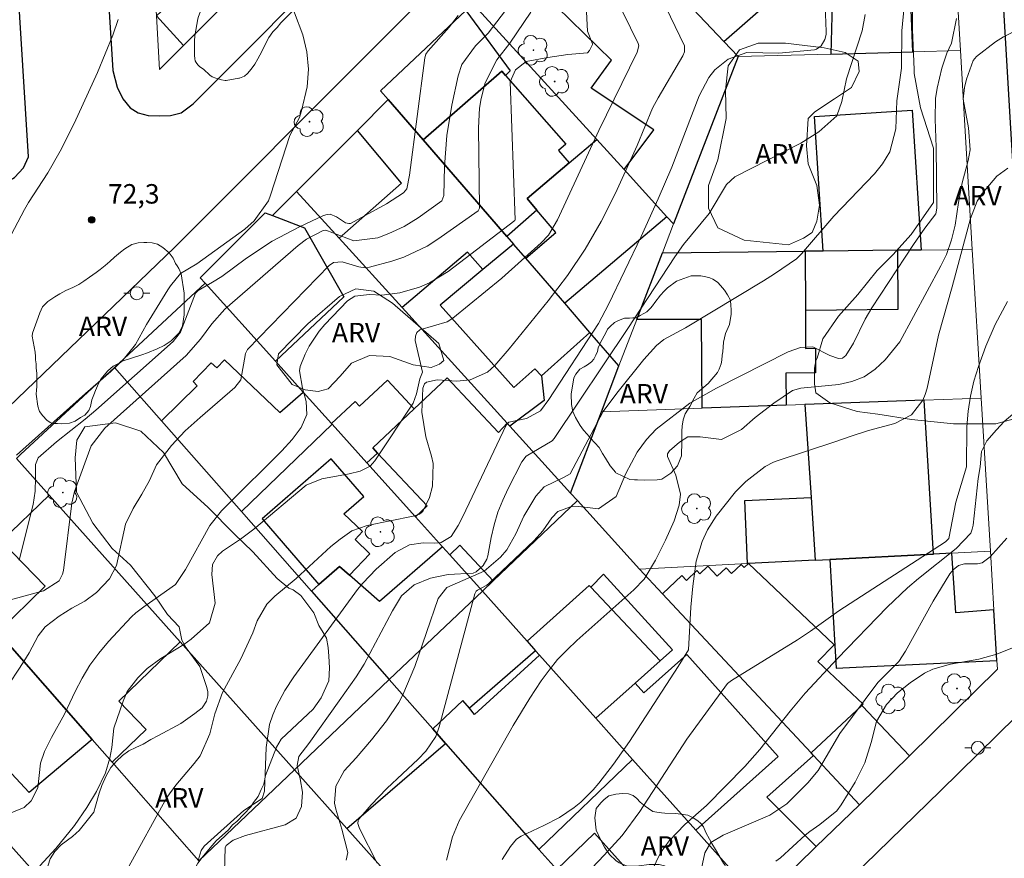
# Model space of a CAD drawing. Units: metres. Extents: x 287928 to 288444, y 1674903 to 1675468.
# Drawn here: x 288228 to 288304, y 1675305 to 1675370 of the extents above; entities that cross this region are included whole.
import ezdxf

# ---------------------------------------------------------------- set-up
doc = ezdxf.new("R2010")
doc.units = ezdxf.units.M
doc.header["$MEASUREMENT"] = 0
for name, color, linetype, lineweight, true_color in [('Arvores_Isoladas', 7, 'Continuous', 18, 0x00ff33), ('Curvas_Intermediarias', 7, 'Continuous', 9, 0x783c14), ('Curvas_Mestras', 7, 'Continuous', 20, 0x783c14), ('Pto_Cotado', 7, 'Continuous', 9, 0x783c14), ('Topon_Pto_Cotado', 7, 'Continuous', 9, 0x783c14), ('Topon_Vegetacao', 7, 'Continuous', 9, 0x00ff33), ('Vegetacao', 7, 'Orla8', 9, 0x00ff33)]:
    doc.layers.add(name, color=color, linetype=linetype, lineweight=lineweight, true_color=true_color)
for name, color, linetype, lineweight in [('Edificacoes', 7, 'Continuous', 30), ('Muro_Grade', 8, 'Continuous', 20), ('Pavimentacao_Asfaltica_Mfio', 10, 'Continuous', 30), ('Poste', 7, 'Continuous', 9)]:
    doc.layers.add(name, color=color, linetype=linetype, lineweight=lineweight)
doc.styles.add('Arial', font='arial.ttf', dxfattribs={"height": 1.5})
doc.styles.get("Standard").update_dxf_attribs({"font": 'arial.ttf'})
doc.linetypes.add('Orla8', pattern='A,6,-0.5,["V",Standard,S=1,R=0,X=-0.5,Y=-1],-0.5,6,-0.5,["V",Standard,S=1,R=0,X=-0.5,Y=-1],-0.5', length=14)

# ---------------------------------------------------------------- blocks, each defined once
blk = doc.blocks.new('Poste')
at = {"layer": 'Poste'}
for points in [[(-0.5, 0), (-1, 0)], [(0.5, 0), (1, 0)]]:
    blk.add_lwpolyline(points, dxfattribs=at)
blk.add_lwpolyline([(0, 0.5, 1), (0, -0.5, 1)], format="xyb", close=True, dxfattribs=at)
blk = doc.blocks.new('Arvore')
at = {"layer": 'Arvores_Isoladas'}
blk.add_lwpolyline([(-0.718, 0.493, 0.872324), (-0.722, -0.551, 0.862983), (0.284, -0.827, 0.900105), (0.89, 0.029, 0.863155), (0.262, 0.861, 0.882486)], format="xyb", close=True, dxfattribs=at)
blk.add_circle((0, 0), 0.0286, dxfattribs=at)
blk = doc.blocks.new('Cotas')
at = {"layer": 'Pto_Cotado'}
blk.add_hatch(color=256, dxfattribs=at).paths.add_polyline_path([(0, 0.24, 1), (0, -0.24, 1)])
at = {"layer": 'Pto_Cotado', "lineweight": -3}
blk.add_lwpolyline([(0, -0.24, -1), (0, 0.24, -1)], format="xyb", close=True, dxfattribs=at)

msp = doc.modelspace()

# ---------------------------------------------------------------- linework, layer by layer
at = {"layer": 'Curvas_Intermediarias', "flags": 128}
for points, elevation in [([(288271.777, 1675376.327), (288272.167, 1675368.874), (288272.558, 1675367.894), (288272.548, 1675367.844), (288272.328, 1675367.374), (288272.177, 1675367.213), (288270.657, 1675367.063), (288269.106, 1675366.853), (288267.446, 1675366.543), (288266.615, 1675365.903), (288266.205, 1675364.963), (288266.605, 1675354.348), (288266.575, 1675354.278), (288261.423, 1675350.357), (288260.003, 1675349.476), (288259.232, 1675349.156), (288257.712, 1675348.706), (288256.321, 1675348.526), (288255.361, 1675348.576), (288254.23, 1675348.456), (288253.68, 1675348.096), (288251.939, 1675346.285), (288251.489, 1675345.765), (288250.719, 1675344.615), (288250.409, 1675343.994), (288250.019, 1675343.034), (288249.969, 1675342.714), (288250.209, 1675341.383), (288250.489, 1675340.343), (288250.539, 1675339.352), (288250.119, 1675338.342), (288249.408, 1675337.412), (288248.618, 1675336.551), (288244.377, 1675332.34), (288243.976, 1675331.92), (288243.066, 1675330.799), (288241.205, 1675327.398), (288240.415, 1675326.257), (288237.984, 1675324.517), (288237.374, 1675324.056), (288237.044, 1675323.746), (288235.273, 1675321.846), (288234.523, 1675320.955), (288233.832, 1675320.025), (288233.232, 1675319.034), (288232.692, 1675318.004), (288231.872, 1675316.253), (288230.881, 1675314.463), (288230.341, 1675313.392), (288230.021, 1675312.492), (288229.811, 1675310.581), (288229.311, 1675309.571), (288228.77, 1675309.071), (288227.13, 1675308.4)], 77), ([(288276.019, 1675375.257), (288279.64, 1675367.754), (288279.63, 1675367.284), (288279.51, 1675366.973), (288277.6, 1675363.742), (288277.169, 1675362.952), (288275.979, 1675360.051), (288274.318, 1675356.399), (288273.218, 1675354.198), (288271.987, 1675352.078), (288270.627, 1675350.037), (288269.126, 1675348.086), (288266.125, 1675344.394), (288265.035, 1675343.114), (288264.454, 1675342.614), (288263.134, 1675342.014), (288262.094, 1675341.913), (288260.593, 1675342.024), (288259.763, 1675341.833), (288259.603, 1675341.703), (288259.492, 1675341.363), (288259.412, 1675339.533), (288259.713, 1675337.612), (288260.153, 1675336.141), (288260.273, 1675335.571), (288260.223, 1675333.83), (288260.003, 1675332.94), (288259.482, 1675331.88), (288259.232, 1675331.669), (288258.732, 1675331.499), (288255.201, 1675330.799), (288254, 1675330.369), (288253.1, 1675329.749), (288252.39, 1675329.178), (288249.729, 1675326.707), (288248.068, 1675325.347), (288247.468, 1675324.737), (288246.717, 1675323.456), (288246.397, 1675322.536), (288245.457, 1675320.525), (288244.056, 1675317.934), (288243.456, 1675316.293), (288243.076, 1675314.733), (288242.326, 1675313.042), (288241.876, 1675312.452), (288240.465, 1675310.781), (288239.755, 1675309.851), (288236.693, 1675304.299)], 79), ([(288248.318, 1675373.686), (288250.229, 1675368.584), (288250.539, 1675367.274), (288250.669, 1675365.933), (288250.579, 1675364.592), (288250.139, 1675362.742), (288249.979, 1675362.232), (288249.228, 1675360.841), (288247.758, 1675356.239), (288247.588, 1675355.789), (288246.487, 1675354.248), (288245.767, 1675353.608), (288242.076, 1675350.957), (288240.805, 1675350.207), (288240.035, 1675349.246), (288239.825, 1675348.936), (288238.184, 1675346.265), (288237.344, 1675344.745), (288236.403, 1675343.554), (288235.453, 1675342.664), (288233.482, 1675340.953), (288228.19, 1675336.221)], 73), ([(288253.57, 1675305.009), (288253.69, 1675305.609), (288253.25, 1675307.41), (288252.77, 1675308.95), (288252.68, 1675309.391), (288252.78, 1675310.711), (288253.42, 1675311.892), (288254.35, 1675312.892), (288255.531, 1675314.283), (288256.681, 1675315.753), (288257.632, 1675317.154), (288257.942, 1675317.754), (288258.862, 1675319.935), (288260.673, 1675325.157), (288261.333, 1675326.007), (288264.204, 1675327.268), (288265.475, 1675328.358), (288265.945, 1675328.908), (288266.655, 1675330.159), (288267.266, 1675331.499), (288268.186, 1675333.06), (288268.816, 1675333.76), (288270.377, 1675334.511), (288270.827, 1675334.771), (288273.368, 1675339.563), (288274.418, 1675340.983), (288276.509, 1675343.584), (288277.48, 1675344.645), (288278.05, 1675345.115), (288279.72, 1675346.015), (288285.713, 1675349.637), (288286.573, 1675350.177), (288288.254, 1675351.337), (288288.644, 1675351.727), (288291.145, 1675354.609), (288294.266, 1675357.88), (288294.886, 1675358.64), (288295.467, 1675359.58), (288295.907, 1675361.341), (288295.997, 1675363.512), (288296.347, 1675366.023), (288296.367, 1675368.884), (288296.697, 1675372.125)], 82), ([(288229.981, 1675304.569), (288231.221, 1675305.919), (288232.642, 1675307.68), (288233.602, 1675309.061), (288234.353, 1675310.301), (288235.023, 1675311.752), (288235.363, 1675312.872), (288235.523, 1675313.692), (288235.673, 1675315.173), (288236.383, 1675317.264), (288236.713, 1675317.994), (288237.524, 1675319.064), (288238.234, 1675319.775), (288239.305, 1675320.535), (288241.075, 1675321.615), (288241.625, 1675322.026), (288243.046, 1675323.286), (288243.476, 1675324.797), (288243.216, 1675327.008), (288243.286, 1675327.788), (288243.666, 1675328.458), (288244.036, 1675328.818), (288245.437, 1675329.739), (288246.467, 1675330.519), (288250.499, 1675333.9), (288251.689, 1675334.391), (288253.8, 1675334.761), (288254.651, 1675334.981), (288255.411, 1675335.371), (288255.791, 1675335.781), (288258.742, 1675340.223), (288258.982, 1675340.923), (288259.252, 1675342.084), (288259.442, 1675342.604), (288258.902, 1675345.035), (288258.922, 1675345.375), (288259.022, 1675345.655), (288259.242, 1675345.855), (288261.363, 1675346.475), (288261.803, 1675346.765), (288265.565, 1675349.847), (288268.596, 1675352.558), (288269.156, 1675353.168), (288269.857, 1675354.348), (288273.028, 1675361.231), (288275.979, 1675367.243), (288276.119, 1675367.744), (288276.069, 1675367.914), (288274.258, 1675371.625)], 78), ([(288267.806, 1675370.325), (288266.175, 1675367.944), (288265.175, 1675366.673), (288264.274, 1675364.903), (288263.984, 1675363.672), (288263.854, 1675362.932), (288263.774, 1675361.431), (288263.844, 1675355.249), (288263.744, 1675355.019), (288260.643, 1675352.838), (288259.803, 1675352.308), (288258.022, 1675351.467), (288257.082, 1675351.157), (288255.381, 1675350.687), (288255.031, 1675350.647), (288254.551, 1675350.727), (288253.27, 1675351.097), (288252.61, 1675351.057), (288252.26, 1675350.817), (288245.977, 1675344.354), (288245.827, 1675344.054), (288245.467, 1675342.014), (288244.997, 1675341.423), (288242.316, 1675339.122), (288241.175, 1675338.072), (288240.115, 1675336.942), (288238.974, 1675335.461), (288238.434, 1675334.27), (288237.844, 1675333.2), (288237.174, 1675332.1), (288236.573, 1675330.889), (288235.893, 1675327.708), (288235.353, 1675326.677), (288234.343, 1675325.627), (288233.432, 1675324.967), (288232.432, 1675324.417), (288231.471, 1675323.816), (288230.381, 1675322.976), (288229.841, 1675322.296), (288229.16, 1675320.975), (288228.75, 1675320.305), (288225.699, 1675315.693)], 76), ([(288293.546, 1675370.145), (288293.326, 1675368.904), (288292.125, 1675365.203), (288291.765, 1675363.442), (288291.385, 1675362.342), (288289.995, 1675361.111), (288288.594, 1675360.251), (288283.512, 1675357.65), (288282.872, 1675357.069), (288281.531, 1675354.829), (288279.56, 1675352.448), (288278.9, 1675351.497), (288275.279, 1675345.975), (288269.606, 1675337.482), (288269.446, 1675337.302), (288267.446, 1675336.131), (288267.115, 1675335.691), (288266.055, 1675333.65), (288265.635, 1675332.74), (288265.265, 1675331.809), (288264.985, 1675330.849), (288264.755, 1675329.869), (288264.494, 1675328.468), (288264.414, 1675328.198), (288264.134, 1675327.718), (288263.594, 1675327.228), (288263.354, 1675327.128), (288261.423, 1675327.018), (288260.083, 1675326.747), (288258.822, 1675326.217), (288257.842, 1675325.367), (288257.142, 1675324.206), (288254.971, 1675320.105), (288254.35, 1675319.144), (288253.04, 1675317.284), (288250.689, 1675313.992), (288249.919, 1675312.992), (288249.789, 1675312.312), (288250.029, 1675311.281), (288250.199, 1675310.241), (288250.139, 1675309.141), (288249.719, 1675308.25), (288248.878, 1675307.73), (288245.807, 1675306.91), (288244.877, 1675306.56), (288244.326, 1675306.139), (288244.246, 1675305.959), (288244.156, 1675302.298)], 81), ([(288225.979, 1675349.817), (288228.8, 1675355.139), (288229.1, 1675355.679), (288230.601, 1675357.95), (288231.531, 1675359.62), (288232.612, 1675361.771), (288234.423, 1675365.683), (288235.593, 1675368.564), (288236.023, 1675369.764)], 72), ([(288262.204, 1675370.075), (288261.513, 1675369.174), (288259.883, 1675367.354), (288259.723, 1675367.103), (288259.633, 1675366.823), (288258.442, 1675357.77), (288258.252, 1675356.719), (288257.982, 1675356.419), (288256.691, 1675355.559), (288253.9, 1675354.068), (288253.78, 1675354.048), (288253.53, 1675354.108), (288252.82, 1675354.578), (288252.35, 1675354.769), (288252.1, 1675354.749), (288251.839, 1675354.679), (288249.969, 1675353.808), (288247.878, 1675352.698), (288245.907, 1675351.387), (288243.986, 1675349.977), (288243.286, 1675349.526), (288242.176, 1675348.896), (288241.976, 1675348.676), (288240.805, 1675345.685), (288240.255, 1675344.975), (288234.283, 1675339.673), (288233.462, 1675338.972), (288231.261, 1675337.242), (288229.841, 1675336.001), (288229.631, 1675335.481), (288229.651, 1675334.451), (288229.621, 1675333.43), (288229.451, 1675332.42), (288228.39, 1675328.118)], 74), ([(288300.579, 1675369.845), (288300.209, 1675367.944), (288299.858, 1675367.183), (288299.458, 1675366.013), (288299.098, 1675364.472), (288298.978, 1675363.682), (288298.938, 1675362.091), (288299.028, 1675359.931), (288299.088, 1675355.229), (288298.988, 1675354.809), (288298.148, 1675353.698), (288297.287, 1675352.428), (288294.076, 1675347.556), (288293.556, 1675346.675), (288292.656, 1675344.825), (288292.065, 1675343.894), (288291.815, 1675343.694), (288291.495, 1675343.644), (288290.825, 1675343.884), (288289.534, 1675344.565), (288288.564, 1675344.515), (288287.624, 1675344.174), (288282.111, 1675341.373), (288280.051, 1675340.203), (288277.46, 1675338.202), (288276.719, 1675337.412), (288275.979, 1675336.451), (288275.109, 1675334.801), (288274.378, 1675333.03), (288273.018, 1675332.08), (288271.487, 1675332.25), (288270.857, 1675332.23), (288269.877, 1675331.87), (288269.426, 1675331.389), (288268.726, 1675330.369), (288268.056, 1675329.629), (288264.574, 1675326.317), (288264.404, 1675326.187), (288263.684, 1675325.807), (288263.594, 1675325.727), (288263.484, 1675325.517), (288260.733, 1675315.283), (288260.473, 1675314.543), (288259.703, 1675313.412), (288259.132, 1675312.802), (288256.701, 1675310.541), (288255.491, 1675309.281), (288254.541, 1675308.17), (288254.491, 1675308.07), (288254.48, 1675307.83), (288254.591, 1675307.46), (288255.971, 1675304.769)], 83), ([(288305.471, 1675369.064), (288304.2, 1675368.444), (288303.6, 1675368.054), (288302.119, 1675366.913), (288301.879, 1675366.623), (288301.369, 1675365.173), (288301.199, 1675364.522), (288301.099, 1675363.632), (288301.519, 1675361.431), (288301.639, 1675359.721), (288301.499, 1675358.9), (288301.039, 1675357.2), (288300.749, 1675355.669), (288300.479, 1675353.928), (288300.199, 1675352.788), (288299.808, 1675351.667), (288299.378, 1675350.787), (288296.227, 1675344.935), (288295.087, 1675343.544), (288294.326, 1675342.824), (288293.486, 1675342.244), (288292.536, 1675341.883), (288291.515, 1675341.663), (288288.604, 1675341.383), (288287.954, 1675341.183), (288286.513, 1675340.223), (288285.073, 1675339.102), (288284.022, 1675338.182), (288282.492, 1675337.412), (288280.851, 1675337.622), (288279.901, 1675337.622), (288279.26, 1675337.202), (288278.49, 1675336.551), (288278.34, 1675336.301), (288278.32, 1675336.111), (288278.96, 1675334.671), (288279.32, 1675333.2), (288279.22, 1675332.36), (288278.83, 1675331.139), (288278.17, 1675329.669), (288277.41, 1675328.118), (288276.519, 1675326.647), (288275.739, 1675325.827), (288271.337, 1675321.936), (288270.587, 1675321.215), (288269.867, 1675320.465), (288269.206, 1675319.655), (288268.586, 1675318.814), (288267.716, 1675317.484), (288266.435, 1675315.393), (288262.284, 1675308.04), (288261.753, 1675306.81), (288261.293, 1675305.019)], 84), ([(288304.51, 1675348.046), (288303.56, 1675346.285), (288302.86, 1675344.605), (288302.289, 1675343.044), (288301.929, 1675341.913), (288301.659, 1675340.763), (288301.489, 1675339.593), (288301.399, 1675338.402), (288301.349, 1675335.311), (288300.549, 1675332.6), (288300.008, 1675329.789), (288299.738, 1675329.539), (288291.525, 1675324.227), (288289.354, 1675322.656), (288288.344, 1675321.976), (288283.262, 1675318.854), (288282.952, 1675318.614), (288279.811, 1675314.323), (288276.189, 1675308.75), (288274.829, 1675306.9), (288273.448, 1675305.389), (288271.047, 1675302.848)], 86), ([(288277.119, 1675304.179), (288277.78, 1675305.579), (288278.45, 1675306.5), (288279.67, 1675307.76), (288281.331, 1675309.231), (288284.292, 1675312.222), (288285.443, 1675313.542), (288287.774, 1675316.483), (288288.934, 1675317.864), (288291.415, 1675320.535), (288295.257, 1675324.497), (288296.827, 1675325.997), (288297.658, 1675326.707), (288300.559, 1675329.028), (288301.699, 1675330.199), (288301.809, 1675330.499), (288301.869, 1675330.809), (288302.259, 1675334.421), (288302.409, 1675335.301), (288302.519, 1675336.501), (288302.92, 1675337.322), (288303.66, 1675338.172), (288304.27, 1675338.802), (288304.92, 1675339.372)], 87), ([(288304.48, 1675329.819), (288303.19, 1675328.368), (288302.569, 1675327.928), (288302.209, 1675327.838), (288301.209, 1675327.838), (288300.749, 1675327.718), (288300.339, 1675327.388), (288300.079, 1675327.058), (288298.788, 1675324.957), (288296.667, 1675321.115), (288296.147, 1675320.315), (288294.526, 1675318.694), (288291.605, 1675314.763), (288289.924, 1675311.932), (288289.144, 1675310.981), (288287.514, 1675309.351), (288286.213, 1675308.48), (288282.612, 1675306.95), (288281.671, 1675306.379), (288281.211, 1675305.569), (288280.421, 1675301.948)], 88), ([(288286.683, 1675304.939), (288287.023, 1675305.199), (288288.934, 1675306.93), (288289.304, 1675307.23), (288290.075, 1675307.75), (288291.375, 1675308.82), (288291.715, 1675309.281), (288292.796, 1675311.031), (288293.536, 1675312.502), (288294.026, 1675314.082), (288294.416, 1675315.693), (288295.187, 1675316.994), (288296.057, 1675317.904), (288297.017, 1675318.684), (288298.128, 1675319.415), (288298.768, 1675319.725), (288300.129, 1675320.115), (288302.309, 1675320.495), (288303.71, 1675320.875), (288305.301, 1675321.535)], 89)]:
    msp.add_lwpolyline(points, dxfattribs=dict(at, elevation=elevation))
at = {"layer": 'Curvas_Mestras', "flags": 128}
for points, elevation in [([(288290.285, 1675375.557), (288290.555, 1675368.844), (288290.545, 1675368.614), (288290.445, 1675368.224), (288290.175, 1675367.744), (288289.814, 1675367.484), (288289.664, 1675367.444), (288286.903, 1675367.173), (288284.452, 1675367.233), (288282.992, 1675366.713), (288281.971, 1675365.883), (288281.521, 1675365.313), (288280.761, 1675363.902), (288278.65, 1675358.39), (288277.62, 1675355.949), (288276.289, 1675353.048), (288273.778, 1675347.816), (288273.008, 1675346.365), (288269.196, 1675340.493), (288268.556, 1675339.633), (288267.476, 1675339.022), (288266.105, 1675338.742), (288265.895, 1675338.512), (288262.574, 1675331.489), (288262.214, 1675330.789), (288261.673, 1675329.949), (288260.883, 1675329.489), (288260.403, 1675329.419), (288259.512, 1675329.449), (288258.442, 1675329.309), (288257.352, 1675328.718), (288255.881, 1675327.438), (288254.861, 1675326.357), (288254.45, 1675325.857), (288249.539, 1675319.124), (288248.848, 1675318.094), (288248.198, 1675316.864), (288247.918, 1675316.213), (288247.668, 1675315.453), (288247.408, 1675313.682), (288247.288, 1675310.321), (288247.108, 1675309.771), (288245.697, 1675308.83), (288242.646, 1675306.089), (288242.406, 1675305.759), (288242.176, 1675304.979)], 80), ([(288226.549, 1675324.757), (288230.251, 1675325.757), (288231.471, 1675326.537), (288231.732, 1675327.038), (288231.802, 1675327.318), (288232.452, 1675332.5), (288232.642, 1675333.4), (288233.932, 1675336.932), (288234.993, 1675338.302), (288241.255, 1675343.884), (288242.346, 1675345.155), (288243.226, 1675346.335), (288244.236, 1675347.456), (288249.889, 1675352.358), (288250.519, 1675352.838), (288251.799, 1675353.528), (288252, 1675353.538), (288254.16, 1675352.728), (288256.011, 1675352.958), (288256.861, 1675353.278), (288258.032, 1675353.818), (288259.132, 1675354.498), (288260.943, 1675355.799), (288261.093, 1675356.219), (288261.153, 1675358.45), (288261.323, 1675360.831), (288261.713, 1675363.182), (288262.204, 1675365.443), (288262.494, 1675366.293), (288263.544, 1675367.744), (288264.514, 1675368.724), (288265.845, 1675370.455)], 75), ([(288304.55, 1675358.31), (288303.71, 1675357.69), (288302.579, 1675356.379), (288302.189, 1675355.769), (288301.669, 1675354.428), (288300.269, 1675349.166), (288299.198, 1675345.445), (288298.328, 1675341.363), (288298.188, 1675340.893), (288298.008, 1675340.453), (288297.117, 1675339.312), (288295.847, 1675338.652), (288293.816, 1675338.122), (288292.476, 1675337.682), (288291.145, 1675337.202), (288286.843, 1675335.791), (288286.503, 1675335.661), (288285.843, 1675335.331), (288284.372, 1675334.19), (288283.572, 1675333.38), (288282.081, 1675331.519), (288281.401, 1675330.449), (288281.011, 1675329.569), (288280.541, 1675328.038), (288280.281, 1675326.107), (288280.121, 1675324.497), (288279.941, 1675321.205), (288279.14, 1675319.925), (288275.389, 1675314.153), (288274.158, 1675312.402), (288273.048, 1675310.931), (288272.608, 1675310.421), (288271.647, 1675309.481), (288271.127, 1675309.061), (288269.997, 1675308.31), (288268.796, 1675307.68), (288267.055, 1675306.87), (288266.695, 1675306.63), (288266.245, 1675306.069), (288265.585, 1675305.069)], 85)]:
    msp.add_lwpolyline(points, dxfattribs=dict(at, elevation=elevation))
at = {"layer": 'Edificacoes', "flags": 128}
for points in [[(288285.81, 1675392.576), (288272.249, 1675379.095), (288282.679, 1675368.072), (288287.934, 1675372.686), (288286.193, 1675374.716), (288292.466, 1675380.799), (288285.773, 1675387.812), (288288.284, 1675390.063)], [(288278.283, 1675354.579), (288274.981, 1675358.205), (288277.269, 1675361.276), (288272.454, 1675364.486), (288274.017, 1675366.64), (288269.794, 1675370.737), (288270.724, 1675371.877), (288267.99, 1675374.822), (288272.249, 1675379.095), (288282.679, 1675368.072), (288283.768, 1675366.921), (288278.794, 1675354.019)], [(288241.036, 1675367.759), (288238.952, 1675370.046), (288240.382, 1675371.4), (288239.359, 1675372.504), (288244.59, 1675377.936), (288247.919, 1675374.664)], [(288297.236, 1675367.278), (288296.85, 1675377.035), (288291.169, 1675376.888), (288290.902, 1675367.111)], [(288259.505, 1675360.499), (288256.813, 1675363.607), (288256.225, 1675364.285), (288262.801, 1675370.459), (288263.158, 1675369.973), (288266.215, 1675365.813), (288265.847, 1675365.466), (288265.559, 1675365.795)], [(288259.505, 1675360.499), (288265.559, 1675365.795), (288265.847, 1675365.466), (288270.487, 1675360.162), (288269.92, 1675359.666), (288270.751, 1675358.716), (288267.512, 1675355.97), (288268.258, 1675355.09), (288265.945, 1675353.066)], [(288265.945, 1675353.066), (288266.457, 1675352.475), (288264.092, 1675350.507), (288262.91, 1675351.858), (288257.883, 1675347.572), (288253.03, 1675352.914), (288257.838, 1675357.158), (288254.435, 1675361.221), (288256.813, 1675363.607), (288259.505, 1675360.499)], [(288296.061, 1675351.993), (288290.32, 1675351.934), (288289.644, 1675362.289), (288297.168, 1675362.78), (288297.871, 1675352.012)], [(288268.258, 1675355.09), (288267.512, 1675355.97), (288270.751, 1675358.716), (288272.876, 1675360.516), (288274.981, 1675358.205), (288278.283, 1675354.579), (288270.413, 1675347.909), (288267.402, 1675351.384), (288269.728, 1675353.355)], [(288242.702, 1675349.453), (288242.331, 1675349.859), (288247.341, 1675354.887), (288247.905, 1675354.669), (288250.366, 1675353.717), (288253.407, 1675348.396), (288248.12, 1675343.442)], [(288270.413, 1675347.909), (288267.402, 1675351.384), (288266.457, 1675352.475), (288264.092, 1675350.507), (288260.806, 1675347.771), (288266.499, 1675341.426), (288268.104, 1675342.863), (288268.611, 1675342.313), (288272.357, 1675345.664)], [(288296.061, 1675351.993), (288290.32, 1675351.934), (288288.926, 1675351.919), (288288.951, 1675347.391), (288296.108, 1675347.465)], [(288277.941, 1675351.806), (288288.926, 1675351.919), (288288.951, 1675347.391), (288288.968, 1675344.424), (288289.726, 1675344.442), (288289.731, 1675342.55), (288287.447, 1675342.524), (288287.458, 1675340.057), (288280.996, 1675339.82), (288280.943, 1675346.663), (288275.956, 1675346.655)], [(288273.236, 1675339.535), (288274.583, 1675343.095), (288272.357, 1675345.664), (288268.611, 1675342.313), (288268.822, 1675340.413), (288266.185, 1675338.434), (288270.867, 1675333.281)], [(288252.435, 1675338.653), (288252.491, 1675338.591), (288245.499, 1675331.87), (288239.354, 1675338.847), (288242.087, 1675341.554), (288241.792, 1675341.892), (288243.186, 1675343.328), (288243.601, 1675342.948), (288244.209, 1675343.557), (288248.465, 1675339.484), (288250.259, 1675341.067)], [(288256, 1675336.362), (288255.618, 1675336.768), (288258.805, 1675339.768), (288261.344, 1675342.157), (288265.309, 1675337.943), (288265.977, 1675338.663), (288266.185, 1675338.434), (288270.867, 1675333.281), (288271.387, 1675332.708), (288264.897, 1675326.535), (288262.327, 1675329.265), (288261.552, 1675328.535), (288260.991, 1675329.157), (288258.925, 1675331.451), (288259.825, 1675332.298)], [(288252.491, 1675338.591), (288252.435, 1675338.653), (288254.279, 1675340.349), (288254.609, 1675339.99), (288256.771, 1675341.979), (288258.805, 1675339.768), (288255.618, 1675336.768), (288256, 1675336.362), (288255.179, 1675335.608)], [(288289.702, 1675328.12), (288290.833, 1675328.177), (288298.812, 1675328.582), (288298.113, 1675340.448), (288288.91, 1675340.11), (288289.384, 1675332.942)], [(288253.826, 1675326.96), (288255.399, 1675328.622), (288254.259, 1675329.701), (288254.841, 1675330.317), (288253.399, 1675331.681), (288254.939, 1675333.016), (288252.425, 1675335.917), (288247.098, 1675331.302), (288251.479, 1675326.247), (288253.061, 1675327.626)], [(288234, 1675314.314), (288226.733, 1675322.587), (288230.379, 1675326.108), (288227.031, 1675329.573), (288230.702, 1675333.119), (288240.788, 1675321.827), (288236.064, 1675317.263), (288238.17, 1675315.083), (288235.549, 1675312.551)], [(288289.702, 1675328.12), (288284.572, 1675327.859), (288284.486, 1675327.855), (288284.279, 1675332.726), (288289.384, 1675332.942)], [(288251.479, 1675326.247), (288250.897, 1675325.74), (288256.898, 1675318.926), (288264.066, 1675325.745), (288261.552, 1675328.535), (288260.991, 1675329.157), (288256.148, 1675324.937), (288253.826, 1675326.96), (288253.061, 1675327.626)], [(288292.86, 1675319.873), (288303.704, 1675320.384), (288303.47, 1675324.3), (288300.538, 1675324.067), (288300.23, 1675328.655), (288298.812, 1675328.582), (288290.833, 1675328.177), (288291.228, 1675321.54), (288291.332, 1675319.802)], [(288289.387, 1675313.277), (288277.948, 1675325.538), (288279.44, 1675326.928), (288279.78, 1675326.557), (288280.591, 1675327.318), (288280.821, 1675327.078), (288281.431, 1675327.648), (288282.151, 1675326.888), (288282.842, 1675327.528), (288283.262, 1675327.088), (288284.012, 1675327.798), (288284.232, 1675327.558), (288284.572, 1675327.859), (288291.165, 1675321.605), (288289.904, 1675320.305), (288293.402, 1675317.018), (288293.304, 1675316.925)], [(288273.398, 1675327.038), (288272.423, 1675326.033), (288277.771, 1675320.367), (288278.71, 1675321.215)], [(288226.733, 1675322.587), (288234, 1675314.314), (288229.163, 1675310.217), (288227.135, 1675312.414), (288224.354, 1675309.91), (288218.826, 1675316.094), (288221.096, 1675318.073), (288218.056, 1675321.24), (288223.569, 1675326.188)], [(288268.475, 1675320.806), (288272.816, 1675315.943), (288275.843, 1675318.646), (288277.771, 1675320.367), (288272.423, 1675326.033), (288272.284, 1675326.18), (288267.523, 1675321.873), (288268.169, 1675321.149)], [(288267.523, 1675321.873), (288268.169, 1675321.149), (288263.066, 1675316.716), (288262.57, 1675317.312), (288260.25, 1675315.12), (288256.898, 1675318.926), (288264.066, 1675325.745)], [(288275.641, 1675312.778), (288272.816, 1675315.943), (288275.843, 1675318.646), (288276.507, 1675317.902), (288279.827, 1675320.865), (288286.852, 1675312.996), (288280.504, 1675307.33)], [(288272.816, 1675315.943), (288268.475, 1675320.806), (288263.459, 1675316.244), (288263.066, 1675316.716), (288262.57, 1675317.312), (288260.25, 1675315.12), (288261.235, 1675314.002), (288268.427, 1675305.836), (288275.641, 1675312.778)], [(288260.25, 1675315.12), (288256.898, 1675318.926), (288249.589, 1675311.974), (288253.625, 1675307.455), (288261.235, 1675314.002)], [(288289.387, 1675313.277), (288293.304, 1675316.925), (288293.361, 1675316.865), (288296.968, 1675313.044), (288293.11, 1675309.287), (288289.586, 1675313.064)], [(288289.791, 1675306.055), (288285.968, 1675309.877), (288289.586, 1675313.064), (288293.11, 1675309.287)], [(288281.165, 1675297.66), (288272.706, 1675307.091), (288269.791, 1675304.287), (288278.184, 1675294.758)]]:
    msp.add_lwpolyline(points, close=True, dxfattribs=at)
at = {"layer": 'Muro_Grade', "flags": 128}
for points in [[(288300.893, 1675367.375), (288300.211, 1675378.877), (288300.05, 1675381.591), (288299.811, 1675385.623), (288298.617, 1675405.307), (288285.81, 1675392.576), (288272.249, 1675379.095)], [(288268.306, 1675395.075), (288263.61, 1675390.409), (288247.919, 1675374.664), (288241.036, 1675367.759), (288239.206, 1675365.922), (288238.952, 1675370.046), (288238.026, 1675385.071), (288237.545, 1675393.949)], [(288283.768, 1675366.921), (288282.679, 1675368.072), (288272.249, 1675379.095)], [(288263.734, 1675370.551), (288272.876, 1675360.516), (288274.981, 1675358.205), (288278.283, 1675354.579), (288278.794, 1675354.019)], [(288283.768, 1675366.921), (288290.902, 1675367.111), (288297.236, 1675367.278), (288300.893, 1675367.375)], [(288300.893, 1675367.375), (288301.235, 1675361.603), (288301.807, 1675352.052)], [(288278.794, 1675354.019), (288283.768, 1675366.921)], [(288274.583, 1675343.095), (288272.357, 1675345.664), (288270.413, 1675347.909), (288267.402, 1675351.384), (288266.457, 1675352.475), (288265.945, 1675353.066), (288259.505, 1675360.499), (288256.813, 1675363.607), (288254.435, 1675361.221), (288249.752, 1675356.522)], [(288249.752, 1675356.522), (288247.905, 1675354.669)], [(288249.752, 1675356.522), (288253.03, 1675352.914), (288257.883, 1675347.572), (288265.977, 1675338.663), (288266.185, 1675338.434), (288270.867, 1675333.281)], [(288277.941, 1675351.806), (288278.794, 1675354.019)], [(288301.807, 1675352.052), (288297.871, 1675352.012), (288296.061, 1675351.993), (288290.32, 1675351.934), (288288.926, 1675351.919), (288277.941, 1675351.806)], [(288301.807, 1675352.052), (288302.493, 1675340.608)], [(288274.583, 1675343.095), (288275.956, 1675346.655), (288277.941, 1675351.806)], [(288235.721, 1675342.973), (288242.702, 1675349.453), (288248.12, 1675343.442), (288250.259, 1675341.067), (288252.435, 1675338.653), (288252.491, 1675338.591), (288255.179, 1675335.608), (288258.925, 1675331.451), (288260.991, 1675329.157), (288261.552, 1675328.535), (288264.066, 1675325.745)], [(288235.721, 1675342.973), (288228.489, 1675336.261), (288228.173, 1675335.95)], [(288256.898, 1675318.926), (288250.897, 1675325.74), (288245.499, 1675331.87), (288239.354, 1675338.847), (288235.721, 1675342.973)], [(288273.236, 1675339.535), (288274.583, 1675343.095)], [(288302.493, 1675340.608), (288298.113, 1675340.448), (288288.91, 1675340.11), (288287.458, 1675340.057), (288280.996, 1675339.82), (288273.236, 1675339.535)], [(288302.493, 1675340.608), (288303.2, 1675328.805)], [(288270.867, 1675333.281), (288273.236, 1675339.535)], [(288228.173, 1675335.95), (288230.702, 1675333.119), (288240.788, 1675321.827), (288249.589, 1675311.974)], [(288271.387, 1675332.708), (288270.867, 1675333.281)], [(288271.387, 1675332.708), (288264.897, 1675326.535), (288264.066, 1675325.745)], [(288271.387, 1675332.708), (288276.18, 1675327.433)], [(288221.104, 1675328.995), (288223.569, 1675326.188), (288226.733, 1675322.587), (288234, 1675314.314), (288235.549, 1675312.551), (288242.216, 1675304.961)], [(288276.18, 1675327.433), (288284.486, 1675327.855), (288284.572, 1675327.859), (288289.702, 1675328.12), (288290.833, 1675328.177), (288298.812, 1675328.582), (288300.23, 1675328.655), (288303.2, 1675328.805)], [(288303.2, 1675328.805), (288303.47, 1675324.3), (288303.704, 1675320.384), (288303.744, 1675319.713), (288296.968, 1675313.044), (288293.11, 1675309.287)], [(288276.18, 1675327.433), (288277.948, 1675325.538), (288289.387, 1675313.277), (288289.586, 1675313.064), (288293.11, 1675309.287)], [(288256.898, 1675318.926), (288264.066, 1675325.745)], [(288285.43, 1675301.811), (288280.504, 1675307.33), (288275.641, 1675312.778), (288272.816, 1675315.943), (288268.475, 1675320.806), (288268.169, 1675321.149), (288267.523, 1675321.873), (288264.066, 1675325.745)], [(288235.152, 1675297.832), (288229.624, 1675304.015), (288224.62, 1675309.613), (288224.354, 1675309.91), (288218.826, 1675316.094), (288216.667, 1675318.509), (288213.756, 1675321.765)], [(288249.589, 1675311.974), (288256.898, 1675318.926)], [(288256.898, 1675318.926), (288260.25, 1675315.12), (288261.235, 1675314.002), (288268.427, 1675305.836), (288269.791, 1675304.287), (288278.184, 1675294.758)], [(288242.216, 1675304.961), (288249.589, 1675311.974)], [(288249.589, 1675311.974), (288253.625, 1675307.455), (288259.71, 1675300.643), (288259.985, 1675300.334), (288262.692, 1675297.304), (288265.64, 1675294.003), (288267.729, 1675291.664), (288269.478, 1675289.706), (288271.111, 1675287.877)], [(288285.43, 1675301.811), (288289.791, 1675306.055), (288293.11, 1675309.287)]]:
    msp.add_lwpolyline(points, dxfattribs=at)
at = {"layer": 'Pavimentacao_Asfaltica_Mfio', "flags": 128}
for points in [[(288154.598, 1675462.756), (288155.085, 1675454.596), (288157.551, 1675416.922), (288159.8, 1675379.756), (288161.323, 1675355.149), (288161.655, 1675354.142), (288162.29, 1675353.312), (288163.071, 1675352.872), (288164.484, 1675352.466), (288173.041, 1675353.05), (288225.367, 1675356.386), (288227.1, 1675357.047), (288228.021, 1675357.589), (288228.724, 1675358.346), (288229.096, 1675359.196), (288227.54, 1675384.464), (288225.957, 1675413.685), (288223.187, 1675456.764), (288222.804, 1675462.829)], [(288229.72, 1675462.836), (288230.076, 1675457.203), (288232.848, 1675414.093), (288234.431, 1675384.863), (288235.603, 1675365.832), (288235.924, 1675364.545), (288236.373, 1675363.67), (288236.933, 1675362.975), (288237.561, 1675362.571), (288238.325, 1675362.368), (288239.2, 1675362.346), (288240.052, 1675362.368), (288240.853, 1675362.584), (288241.791, 1675363.272), (288266.225, 1675387.789), (288300.409, 1675421.754), (288300.608, 1675422.235), (288300.747, 1675422.864), (288300.858, 1675423.945), (288300.658, 1675426.606), (288298.642, 1675462.91)], [(288295.637, 1675407.423), (288297.112, 1675408.558), (288298.448, 1675409.104), (288299.237, 1675409.044), (288300.026, 1675408.862), (288300.876, 1675408.194), (288301.483, 1675407.586), (288301.969, 1675406.494), (288302.088, 1675405.913), (288303.306, 1675385.833), (288304.731, 1675361.813), (288307.206, 1675320.483), (288307.054, 1675319.574), (288306.663, 1675318.34), (288306.277, 1675317.487), (288305.189, 1675316.081), (288299.365, 1675310.349), (288274.991, 1675286.624), (288249.893, 1675262.268), (288226.501, 1675239.246)], [(288084.802, 1675266.096), (288112.974, 1675268.68), (288122.247, 1675269.426), (288130.324, 1675270.373), (288135.577, 1675271.457), (288140.47, 1675272.622), (288145.201, 1675274.295), (288153.475, 1675277.383), (288158.454, 1675279.787), (288166.107, 1675283.779), (288170.672, 1675286.705), (288175.061, 1675289.938), (288186.78, 1675299.913), (288194.928, 1675307.898), (288209.713, 1675322.419), (288226.189, 1675338.63), (288240.356, 1675352.195), (288271.032, 1675382.976), (288295.637, 1675407.423)]]:
    msp.add_lwpolyline(points, dxfattribs=at)
at = {"layer": 'Vegetacao', "flags": 128}
for points in [[(288292.945, 1675339.575), (288290.825, 1675340.238), (288289.755, 1675341.002), (288289.65, 1675341.715), (288289.65, 1675342.915), (288289.753, 1675343.472), (288289.866, 1675343.678), (288290.302, 1675345.176), (288291.492, 1675346.907), (288292.979, 1675348.597), (288294.478, 1675350.427), (288295.696, 1675351.644), (288297.088, 1675353.203), (288298.826, 1675355.671), (288298.826, 1675357.16), (288298.826, 1675358.636), (288298.826, 1675359.856), (288297.83, 1675362.962), (288297.318, 1675365.609), (288297.318, 1675365.906), (288297.197, 1675368.964), (288297.197, 1675371.84), (288297.328, 1675373.975), (288297.442, 1675374.887), (288298.661, 1675377.858), (288300.66, 1675380.457), (288301.693, 1675381.489), (288302.707, 1675381.778), (288302.989, 1675381.685), (288303.852, 1675381.104), (288305.587, 1675379.303), (288307.637, 1675377.093), (288308.332, 1675376.095), (288308.61, 1675375.017), (288308.61, 1675372.743), (288308.485, 1675370.904), (288308.355, 1675367.474), (288307.672, 1675362.714), (288306.864, 1675358.585), (288307.559, 1675352.625), (288307.774, 1675350.185), (288307.774, 1675347.888), (288307.774, 1675345.19), (288307.58, 1675341.428), (288306.039, 1675339.901), (288304.921, 1675338.974), (288303.619, 1675338.635), (288300.995, 1675338.635), (288300.357, 1675338.635), (288297.121, 1675338.952), (288294.535, 1675339.356)], [(288242.142, 1675369.811), (288242.187, 1675370.008), (288242.411, 1675370.552), (288242.705, 1675370.945), (288243.08, 1675371.426), (288243.499, 1675371.801), (288243.829, 1675372.113), (288244.169, 1675372.498), (288244.41, 1675372.783), (288244.633, 1675373.024), (288244.776, 1675373.176), (288245.053, 1675373.426), (288245.267, 1675373.595), (288245.472, 1675373.747), (288245.722, 1675373.898), (288245.92, 1675373.97), (288246.197, 1675374.095), (288246.439, 1675374.309), (288246.59, 1675374.47), (288246.724, 1675374.675), (288246.778, 1675374.854), (288246.912, 1675375.309), (288246.956, 1675375.576), (288247.125, 1675376.126), (288247.384, 1675376.643), (288247.821, 1675377.545), (288248.008, 1675377.679), (288248.535, 1675377.973), (288248.909, 1675378.152), (288249.33, 1675378.303), (288249.678, 1675378.401), (288250.142, 1675378.401), (288250.739, 1675378.366), (288251.069, 1675378.259), (288252.007, 1675377.741), (288252.373, 1675377.545), (288252.587, 1675377.411), (288252.828, 1675377.286), (288253.06, 1675377.098), (288253.265, 1675376.919), (288253.497, 1675376.696), (288253.88, 1675376.224), (288254.122, 1675375.706), (288254.229, 1675375.385), (288254.238, 1675374.984), (288254.238, 1675374.67), (288254.185, 1675374.349), (288254.086, 1675374.117), (288253.845, 1675373.716), (288253.149, 1675373.011), (288252.899, 1675372.895), (288251.909, 1675372.253), (288250.908, 1675371.511), (288250.382, 1675371.164), (288249.9, 1675370.816), (288249.49, 1675370.468), (288249.213, 1675370.191), (288248.749, 1675369.727), (288248.552, 1675369.512), (288248.249, 1675369.164), (288247.937, 1675368.808), (288247.624, 1675368.388), (288246.911, 1675367.022), (288246.759, 1675366.737), (288246.527, 1675366.327), (288246.267, 1675365.943), (288245.973, 1675365.613), (288245.732, 1675365.417), (288245.366, 1675365.256), (288245.304, 1675365.247), (288244.34, 1675365.069), (288244.251, 1675365.069), (288243.966, 1675365.122), (288243.733, 1675365.194), (288243.528, 1675365.256), (288243.251, 1675365.354), (288243.064, 1675365.47), (288242.582, 1675365.943), (288242.314, 1675366.13), (288242.154, 1675366.282), (288242.02, 1675366.452), (288241.949, 1675366.594), (288241.913, 1675366.737), (288241.895, 1675367.023), (288241.886, 1675367.273), (288241.886, 1675367.702), (288241.886, 1675368.139), (288241.904, 1675368.513)], [(288284.236, 1675352.78), (288282.203, 1675353.724), (288281.478, 1675355.249), (288281.478, 1675356.99), (288282.203, 1675358.95), (288282.857, 1675362.144), (288282.784, 1675364.322), (288283.002, 1675366.209), (288283.874, 1675367.443), (288285.325, 1675367.952), (288287.43, 1675367.952), (288290.406, 1675367.588), (288292.003, 1675367.225), (288293.019, 1675366.572), (288293.092, 1675365.774), (288292.511, 1675364.539), (288291.205, 1675363.668), (288289.68, 1675362.653), (288289.172, 1675362.144), (288289.027, 1675360.039), (288289.172, 1675358.66), (288289.825, 1675356.99), (288290.043, 1675355.466), (288289.825, 1675354.231), (288289.462, 1675353.361), (288288.809, 1675352.925), (288287.647, 1675352.417)], [(288229.386, 1675345.365), (288229.4, 1675345.609), (288229.988, 1675347.185), (288230.188, 1675347.63), (288230.604, 1675348.059), (288231.119, 1675348.403), (288231.521, 1675348.646), (288231.98, 1675348.89), (288232.51, 1675349.119), (288232.968, 1675349.363), (288233.369, 1675349.607), (288233.8, 1675349.922), (288234.316, 1675350.28), (288234.631, 1675350.524), (288235.003, 1675350.825), (288235.376, 1675351.14), (288235.734, 1675351.469), (288236.192, 1675351.841), (288236.523, 1675352.1), (288237.067, 1675352.43), (288237.54, 1675352.559), (288237.984, 1675352.587), (288238.227, 1675352.587), (288238.628, 1675352.559), (288239.03, 1675352.458), (288239.446, 1675352.2), (288239.933, 1675351.798), (288240.248, 1675351.397), (288240.434, 1675350.968), (288240.551, 1675350.791), (288240.689, 1675350.595), (288240.866, 1675350.171), (288241.097, 1675348.688), (288241.097, 1675348.201), (288241.097, 1675347.556), (288241.097, 1675347.026), (288240.954, 1675346.166), (288240.71, 1675345.636), (288240.094, 1675345.02), (288239.55, 1675344.647), (288239.006, 1675344.39), (288238.26, 1675344.102), (288237.83, 1675343.945), (288236.383, 1675343.472), (288235.996, 1675343.257), (288235.623, 1675343.057), (288235.222, 1675342.713), (288234.678, 1675342.054), (288234.506, 1675341.724), (288234.277, 1675341.194), (288234.148, 1675340.864), (288233.99, 1675340.477), (288233.89, 1675339.962), (288233.761, 1675339.647), (288233.43, 1675339.303), (288233.115, 1675339.101), (288232.686, 1675338.829), (288232.27, 1675338.686), (288231.626, 1675338.629), (288231.339, 1675338.643), (288231.037, 1675338.657), (288230.765, 1675338.715), (288230.522, 1675338.901), (288230.207, 1675339.23), (288229.963, 1675339.575), (288229.815, 1675339.991), (288229.705, 1675340.907), (288229.716, 1675341.22), (288229.737, 1675341.491), (288229.747, 1675342.003), (288229.737, 1675342.514), (288229.705, 1675342.911), (288229.685, 1675343.234), (288229.653, 1675343.557), (288229.632, 1675343.807), (288229.612, 1675344.141)], [(288274.348, 1675334.857), (288274.324, 1675334.894), (288273.905, 1675335.399), (288273.548, 1675335.978), (288273.314, 1675336.347), (288273.055, 1675336.79), (288272.734, 1675337.147), (288272.39, 1675337.53), (288272.143, 1675337.826), (288271.848, 1675338.146), (288271.589, 1675338.503), (288271.244, 1675339.106), (288271.047, 1675339.574), (288270.924, 1675340.117), (288270.912, 1675340.905), (288271.121, 1675342.173), (288271.257, 1675342.445), (288271.577, 1675342.839), (288271.897, 1675343.012), (288272.156, 1675343.159), (288272.476, 1675343.393), (288272.661, 1675343.615), (288272.808, 1675343.923), (288272.932, 1675344.206), (288272.981, 1675344.485), (288273.154, 1675344.892), (288273.573, 1675345.643), (288273.708, 1675345.914), (288273.918, 1675346.123), (288274.238, 1675346.431), (288274.546, 1675346.591), (288275.014, 1675346.751), (288275.395, 1675346.764), (288275.655, 1675346.776), (288275.926, 1675346.801), (288276.234, 1675346.973), (288276.505, 1675347.121), (288276.739, 1675347.256), (288277.022, 1675347.54), (288277.182, 1675347.713), (288277.354, 1675347.959), (288277.785, 1675348.538), (288278.068, 1675348.846), (288278.316, 1675349.104), (288279.018, 1675349.621), (288280.163, 1675350.017), (288280.508, 1675350.017), (288280.891, 1675350.017), (288281.273, 1675349.943), (288281.593, 1675349.868), (288281.827, 1675349.769), (288282.098, 1675349.585), (288282.196, 1675349.511), (288282.418, 1675349.289), (288282.713, 1675348.92), (288282.96, 1675348.562), (288283.17, 1675348.144), (288283.219, 1675347.713), (288283.231, 1675347.454), (288283.231, 1675347.059), (288283.107, 1675346.284), (288282.799, 1675345.594), (288282.639, 1675344.904), (288282.578, 1675344.177), (288282.541, 1675343.918), (288282.504, 1675343.537), (288282.455, 1675343.253), (288282.307, 1675342.822), (288282.184, 1675342.589), (288281.457, 1675341.738), (288280.62, 1675341.024), (288280.372, 1675340.605), (288280.04, 1675339.965), (288279.695, 1675339.397), (288279.523, 1675338.942), (288279.461, 1675338.437), (288279.424, 1675338.068), (288279.424, 1675337.649), (288279.424, 1675337.255), (288279.4, 1675336.146), (288279.104, 1675335.395), (288278.574, 1675334.828), (288277.896, 1675334.359), (288277.527, 1675334.31), (288276.542, 1675334.286), (288276.025, 1675334.31), (288275.783, 1675334.31), (288275.437, 1675334.347)], [(288250.614, 1675346.327), (288253.055, 1675348.439), (288254.309, 1675349.033), (288255.695, 1675348.835), (288257.146, 1675347.911), (288260.71, 1675344.809), (288261.106, 1675343.49), (288260.776, 1675343.226), (288260.115, 1675342.962), (288258.73, 1675343.16), (288256.948, 1675343.82), (288255.365, 1675343.886), (288253.979, 1675343.292), (288253.121, 1675342.302), (288252.197, 1675341.312), (288251.405, 1675341.114), (288250.416, 1675341.246), (288249.425, 1675341.642), (288248.238, 1675343.16), (288248.37, 1675344.018)], [(288248.256, 1675326.701), (288249.161, 1675325.974), (288249.493, 1675325.842), (288250.073, 1675325.394), (288251.085, 1675324.066), (288251.467, 1675323.087), (288251.799, 1675322.54), (288252.048, 1675322.109), (288252.181, 1675321.395), (288252.23, 1675320.715), (288252.28, 1675319.819), (288252.23, 1675318.839), (288251.65, 1675317.529), (288251.035, 1675316.634), (288248.579, 1675314.344), (288248.214, 1675313.713), (288247.368, 1675311.54), (288247.219, 1675310.859), (288247.037, 1675310.444), (288246.788, 1675309.914), (288246.44, 1675309.449), (288246.24, 1675309.118), (288245.145, 1675307.989), (288244.813, 1675307.724), (288244.498, 1675307.359), (288243.568, 1675306.496), (288243.104, 1675305.965), (288242.49, 1675305.218), (288242.142, 1675304.787), (288241.827, 1675304.207), (288241.511, 1675303.642), (288241.245, 1675303.045), (288240.101, 1675300.373), (288239.968, 1675299.926), (288239.586, 1675299.047), (288239.105, 1675298.084), (288238.69, 1675297.487), (288238.093, 1675296.939), (288237.529, 1675296.541), (288236.948, 1675296.093), (288236.467, 1675295.86), (288235.375, 1675295.617), (288234.017, 1675295.546), (288233.64, 1675295.559), (288233.142, 1675295.6), (288232.779, 1675295.613), (288232.376, 1675295.734), (288232, 1675295.922), (288231.502, 1675296.3), (288231.098, 1675296.717), (288230.726, 1675297.255), (288230.576, 1675297.537), (288230.162, 1675298.499), (288230.079, 1675299.329), (288230.112, 1675300.009), (288230.344, 1675300.755), (288230.361, 1675301.303), (288230.361, 1675301.768), (288230.361, 1675302.398), (288230.344, 1675302.979), (288230.361, 1675303.526), (288230.427, 1675304.157), (288230.627, 1675304.622), (288230.776, 1675305.119), (288231.124, 1675305.683), (288231.623, 1675306.181), (288232.502, 1675306.845), (288232.784, 1675307.094), (288232.999, 1675307.309), (288234.128, 1675308.719), (288234.277, 1675309.184), (288234.559, 1675310.18), (288234.742, 1675310.76), (288235.074, 1675311.507), (288235.439, 1675312.138), (288235.87, 1675312.635), (288236.352, 1675313.083), (288236.833, 1675313.431), (288237.38, 1675313.697), (288237.944, 1675313.945), (288238.525, 1675314.295), (288239.106, 1675314.626), (288240.83, 1675315.533), (288241.912, 1675316.306), (288242.475, 1675316.758), (288242.817, 1675317.248), (288242.921, 1675317.663), (288242.914, 1675317.989), (288242.832, 1675318.323), (288242.305, 1675319.94), (288241.26, 1675321.363), (288240.911, 1675321.956), (288240.705, 1675322.996), (288239.815, 1675323.936), (288238.824, 1675325.377), (288236.954, 1675327.738), (288235.543, 1675329.028), (288234.062, 1675330.969), (288232.792, 1675333.36), (288232.692, 1675336.011), (288232.832, 1675337.372), (288233.432, 1675338.382), (288235.793, 1675338.712), (288237.764, 1675338.052), (288239.495, 1675336.421), (288240.945, 1675334), (288242.946, 1675332.17), (288244.957, 1675330.139), (288246.377, 1675328.758)], [(288272.735, 1675308.265), (288272.833, 1675308.982), (288273.192, 1675309.434), (288273.443, 1675309.686), (288273.815, 1675309.974), (288274.346, 1675310.104), (288274.866, 1675310.16), (288275.312, 1675310.132), (288275.694, 1675309.983), (288275.963, 1675309.76), (288276.233, 1675309.481), (288276.605, 1675309.165), (288276.866, 1675308.988), (288277.21, 1675308.773), (288277.498, 1675308.699), (288277.861, 1675308.662), (288278.131, 1675308.624), (288278.977, 1675308.615), (288279.536, 1675308.531), (288279.889, 1675308.466), (288280.307, 1675308.271), (288280.661, 1675308.038), (288280.902, 1675307.843), (288281.098, 1675307.592), (288281.274, 1675307.155), (288281.553, 1675306.634), (288281.739, 1675306.299), (288282.028, 1675305.834), (288282.642, 1675304.783), (288282.754, 1675304.662), (288283.005, 1675304.086), (288283.107, 1675303.639), (288283.107, 1675303.419), (288283.014, 1675303.01), (288282.809, 1675302.535), (288282.586, 1675302.164), (288282.316, 1675301.885), (288281.692, 1675301.214), (288281.414, 1675300.954), (288281.014, 1675300.675), (288280.716, 1675300.535), (288279.954, 1675300.415), (288279.585, 1675300.383), (288279.2, 1675300.452), (288278.986, 1675300.563), (288278.716, 1675300.833), (288278.623, 1675301.336), (288278.605, 1675301.662), (288278.633, 1675301.931), (288278.772, 1675302.433), (288278.818, 1675302.722), (288278.828, 1675302.963), (288278.828, 1675303.131), (288278.828, 1675303.317), (288278.753, 1675303.987), (288278.651, 1675304.164), (288278.298, 1675304.48), (288278.093, 1675304.582), (288277.684, 1675304.675), (288277.424, 1675304.684), (288276.922, 1675304.675), (288276.13, 1675304.564), (288275.749, 1675304.554), (288275.48, 1675304.554), (288275.256, 1675304.554), (288274.606, 1675304.815), (288274.336, 1675304.982), (288273.861, 1675305.456), (288273.47, 1675306.023), (288273.164, 1675306.601), (288272.829, 1675307.326)]]:
    msp.add_lwpolyline(points, close=True, dxfattribs=at)

# ---------------------------------------------------------------- block references
at = {"layer": 'Arvores_Isoladas'}
for p in [(288267.996, 1675367.404), (288269.638, 1675364.998), (288250.746, 1675361.901), (288231.749, 1675333.325), (288280.593, 1675332.097), (288256.21, 1675330.309), (288300.629, 1675318.234), (288295.558, 1675317.429)]:
    msp.add_blockref('Arvore', p, dxfattribs=at)
at = {"layer": 'Poste'}
for p in [(288237.444, 1675348.686), (288302.236, 1675313.657)]:
    msp.add_blockref('Poste', p, dxfattribs=at)
at = {"layer": 'Pto_Cotado'}
msp.add_blockref('Cotas', (288233.972, 1675354.338, 72.33), dxfattribs=at)

# ---------------------------------------------------------------- texts
at = {"layer": 'Topon_Pto_Cotado', "style": 'Arial'}
msp.add_text('72,3', height=1.5, dxfattribs=at).set_placement((288235.223, 1675355.589, 72.33))
at = {"layer": 'Topon_Vegetacao', "style": 'Arial'}
for p in [(288285.088, 1675358.667), (288300.355, 1675355.446), (288232.982, 1675345.383), (288252.475, 1675344.903), (288274.648, 1675340.191), (288238.861, 1675309.065), (288276.265, 1675305.35)]:
    msp.add_text('ARV', height=1.5, dxfattribs=at).set_placement(p)

doc.saveas('drawing.dxf')
